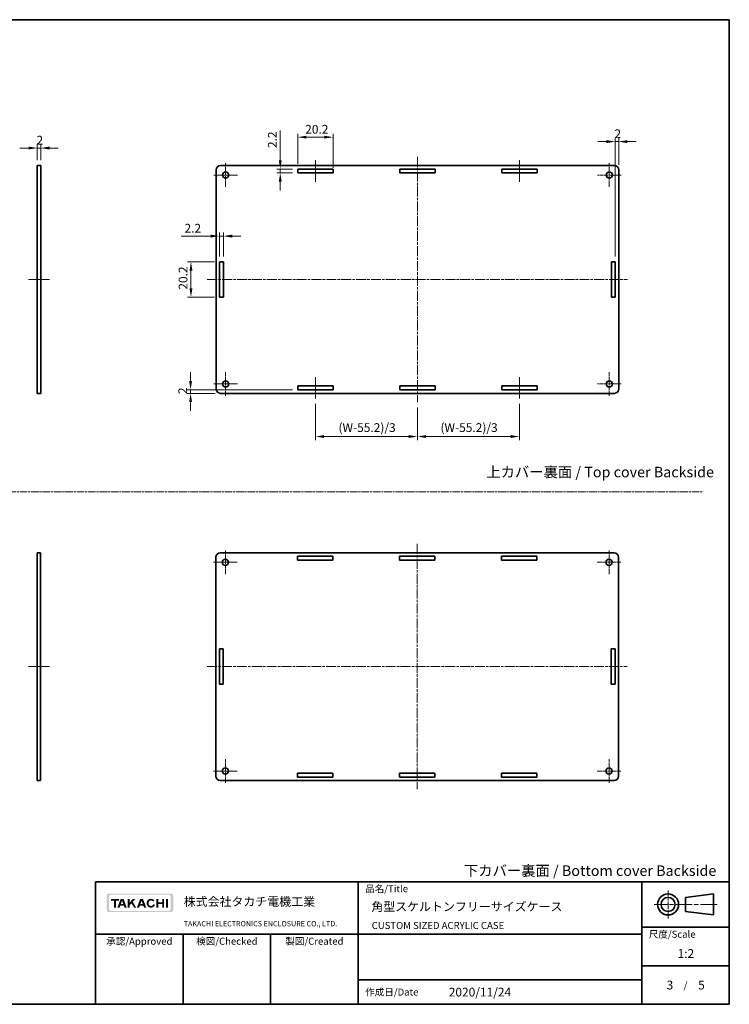
# Model space of a CAD drawing. Units: millimetres. Extents: x 14 to 3574, y 8 to 710.
# Drawn here: x 1780 to 2185, y 8 to 570 of the extents above; entities that cross this region are included whole.
import ezdxf
from ezdxf.enums import TextEntityAlignment as Align

# ---------------------------------------------------------------- set-up
doc = ezdxf.new("R2010")
doc.units = ezdxf.units.MM
doc.linetypes.add('CHAIN', pattern=[0.35429999999999995, 0.2362, -0.0295, 0.0591, -0.0295])
doc.layers.get('Defpoints').update_dxf_attribs({"lineweight": 25})
for name, color, linetype, lineweight in [('Border (ISO)', 7, 'Continuous', 35), ('Center Mark (ISO)', 131, 'Continuous', 18), ('Centerline (ISO)', 131, 'Continuous', 18), ('Dimension (ISO)', 7, 'Continuous', 18), ('Dimension (ISO) @ 1', 7, 'Continuous', 18), ('Hatch (ISO)', 1, 'Continuous', 18), ('Sketch Geometry (ISO)', 7, 'Continuous', 18), ('Symbol (ISO)', 7, 'Continuous', 18), ('Title (ISO)', 7, 'Continuous', 35), ('Visible (ISO)', 7, 'Continuous', 35)]:
    doc.layers.add(name, color=color, linetype=linetype, lineweight=lineweight)
doc.styles.add('Note Text (TK)', font='txt')
doc.styles.add('文字スタイル67', font='arial.ttf')
doc.dimstyles.new('Default - Method 1b (TK)', dxfattribs={"dimtxt": 2.5, "dimasz": 2.5, "dimexe": 1, "dimexo": 1.499999999999999, "dimgap": 1, "dimtad": 1, "dimtoh": 1, "dimrnd": 1e-08, "dimdsep": 46, "dimtxsty": 'Note Text (TK)', "dimcen": 0.09, "dimdle": 5, "dimclrd": 100, "dimclre": 100, "dimclrt": 7, "dimadec": 1, "dimazin": 1, "dimtfac": 1, "dimtmove": 0, "dimatfit": 3, "dimfxl": 1, "dimtolj": 1, "dimlwd": -1, "dimlwe": -1, "dimarcsym": 0})

# ---------------------------------------------------------------- blocks, each defined once
blk = doc.blocks.new('図面枠 tk図枠')
at = {"layer": 'Border (ISO)'}
for p, q in [((14.49999999999999, 289), (405.4999999999999, 289)), ((405.4999999999999, 289), (405.4999999999999, 8.000000000000007)), ((14.50000000000001, 8.000000000000007), (405.4999999999999, 8.000000000000007))]:
    blk.add_line(p, q, dxfattribs=at)
blk = doc.blocks.new('表題欄 tk表題欄')
at = {"layer": 'Hatch (ISO)'}
h = blk.add_hatch(color=256, dxfattribs=at)
edge = h.paths.add_edge_path(flags=0)
edge.add_arc((95.57537688673352, 236.2990653650367), 0.5958259999999996, 269.9999999999897, 360)
edge.add_line((96.17120288673351, 236.2990653650368), (96.17120288673348, 239.7107813650365))
edge.add_arc((95.5753768867335, 239.7107813650366), 0.5958259999999996, 0, 90.0000000000068)
edge.add_line((95.57537688673342, 240.3066073650366), (79.13710888673356, 240.3066073650366))
edge.add_arc((79.13710888673353, 239.7107813650366), 0.5958259999999996, 89.99999999999744, 180)
edge.add_line((78.54128288673353, 239.7107813650365), (78.54128288673331, 236.2990653650368))
edge.add_arc((79.13710888673332, 236.2990653650365), 0.5958259999999996, 180, 270.0000000000231)
edge.add_line((79.13710888673356, 235.7032393650365), (95.57537688673342, 235.7032393650367))
edge = h.paths.add_edge_path()
edge.add_line((77.83935088673357, 239.9556413650366), (77.83935088673357, 236.0542053650368))
edge.add_arc((78.54128288673346, 236.0542053650367), 0.7019319999998935, 180, 270.0000000000087)
edge.add_line((78.54128288673357, 235.3522733650368), (96.17120288673352, 235.3522733650368))
edge.add_arc((96.17120288673351, 236.0542053650367), 0.7019319999998921, 270, 360)
edge.add_line((96.8731348867334, 236.0542053650368), (96.87313488673352, 239.9556413650366))
edge.add_arc((96.1712028867336, 239.9556413650367), 0.7019319999998921, 0, 90.00000000000873)
edge.add_line((96.17120288673348, 240.6575733650367), (78.54128288673357, 240.6575733650366))
edge.add_arc((78.54128288673357, 239.9556413650366), 0.7019319999999984, 90, 180)
for points in [[(79.07181288673355, 239.1476033650369), (79.07181288673355, 238.6578833650367), (79.92066088673353, 238.6578833650367), (79.92066088673353, 236.6581933650368), (80.50832488673353, 236.6581933650368), (80.50832488673353, 238.6578833650367), (81.35717288673355, 238.6578833650367), (81.35717288673355, 239.1476033650369)], [(85.68407849525303, 236.6581933650368), (84.9434673993943, 237.8918698287545), (84.41792288673358, 237.3246628822781), (84.41792288673358, 236.6581933650368), (83.89555488673355, 236.6581933650368), (83.89555488673355, 239.1476033650369), (84.41792288673358, 239.1476033650369), (84.41792288673358, 238.0993979968839), (85.38913556809511, 239.1476033650369), (86.10696490847272, 239.1476033650369), (85.31925422435492, 238.2974470774499), (86.30334488673353, 236.6581933650368)], [(92.09142939614459, 239.1476033650369), (92.09142939614459, 236.6581933650368), (92.60971639614465, 236.6581933650368), (92.60971639614465, 237.6580383650368), (93.76872039614462, 237.6580383650368), (93.76872039614462, 236.6581933650368), (94.28700739614459, 236.6581933650368), (94.28700739614459, 239.1476033650369), (93.76872039614462, 239.1476033650369), (93.76872039614462, 238.1477583650367), (92.60971639614465, 238.1477583650367), (92.60971639614465, 239.1476033650369)], [(94.84202339614467, 239.1476033650369), (94.84202339614467, 236.6581933650368), (95.36439139614473, 236.6581933650368), (95.36439139614473, 239.1476033650369)]]:
    blk.add_hatch(color=256, dxfattribs=at).paths.add_polyline_path(points)
h = blk.add_hatch(color=256, dxfattribs=at)
h.paths.add_polyline_path([(82.59020695886475, 237.7110913650368), (81.95242681460243, 237.7110913650368), (82.27131688673356, 238.5794973650367)], flags=0)
h.paths.add_polyline_path([(82.77903014574996, 237.1968853650368), (81.76360362771717, 237.1968853650368), (81.56578886050404, 236.6581933650368), (80.94907288673355, 236.6581933650368), (81.86321688673357, 239.1476033650369), (82.67941688673353, 239.1476033650369), (83.59356088673351, 236.6581933650368), (82.97684491296302, 236.6581933650368)])
h = blk.add_hatch(color=256, dxfattribs=at)
h.paths.add_polyline_path([(87.52707281460246, 237.7110913650368), (88.16485295886469, 237.7110913650368), (87.84596288673359, 238.5794973650367)], flags=0)
h.paths.add_polyline_path([(87.14043486050403, 236.6581933650368), (87.3382496277172, 237.1968853650368), (88.35367614574989, 237.1968853650368), (88.551490912963, 236.6581933650368), (89.16820688673343, 236.6581933650368), (88.25406288673352, 239.1476033650369), (87.43786288673356, 239.1476033650369), (86.52371888673358, 236.6581933650368)])
h = blk.add_hatch(color=256, dxfattribs=at)
edge = h.paths.add_edge_path()
edge.add_arc((90.52309888673334, 237.9028983650369), 1.273272000000011, 38.55054079078439, 336.5820184016556)
edge.add_line((91.69149139614446, 237.3968543650369), (91.17255542714857, 237.6216113977801))
edge.add_ellipse((90.52309888673352, 237.9028983650369), major_axis=(0, -0.7998759999999119), ratio=0.8673469387756529, start_angle=128.5505407907963, end_angle=426.582018401653, ccw=False)
edge.add_line((91.09381514418376, 238.3576891122095), (91.51887237036831, 238.6964075050431))
at = {"layer": 'Title (ISO)'}
for p, q in [((74.70882392282105, 244.052739026017), (255.7088239228211, 244.052739026017)), ((74.70882392282105, 209.052739026017), (74.70882392282105, 244.052739026017)), ((149.7088239228211, 244.052739026017), (149.7088239228211, 209.052739026017)), ((230.7088239228211, 244.052739026017), (230.7088239228211, 209.052739026017)), ((255.7088239228211, 244.052739026017), (255.7088239228211, 209.052739026017)), ((243.2088239228211, 239.552739026017), (251.2088239228211, 240.5527390260171)), ((243.2088239228211, 239.552739026017), (243.2088239228211, 235.552739026017)), ((251.2088239228211, 234.552739026017), (251.2088239228211, 240.5527390260171)), ((243.2088239228211, 235.552739026017), (251.2088239228211, 234.552739026017)), ((230.7088239228211, 231.052739026017), (255.7088239228211, 231.052739026017)), ((74.70882392282105, 229.052739026017), (230.7088239228211, 229.052739026017)), ((99.70882392282108, 229.052739026017), (99.70882392282108, 209.052739026017)), ((124.708823922821, 229.052739026017), (124.708823922821, 209.052739026017)), ((230.7088239228211, 220.052739026017), (255.7088239228211, 220.052739026017)), ((149.7088239228211, 216.052739026017), (230.7088239228211, 216.052739026017)), ((255.7088239228211, 209.052739026017), (74.70882392282105, 209.052739026017))]:
    blk.add_line(p, q, dxfattribs=at)
at = {"layer": 'Title (ISO)', "color": 4, "linetype": 'CHAIN', "lineweight": 18, "ltscale": 8.889559745788574}
blk.add_line((238.2088239228211, 241.552739026017), (238.2088239228211, 233.552739026017), dxfattribs=at)
at = {"layer": 'Title (ISO)', "color": 4, "linetype": 'CHAIN', "lineweight": 18, "ltscale": 20.00163269042969}
blk.add_line((252.2088239228211, 237.552739026017), (234.2088239228211, 237.552739026017), dxfattribs=at)
at = {"layer": 'Title (ISO)'}
for radius in [3, 2]:
    blk.add_circle((238.2088239228211, 237.552739026017), radius, dxfattribs=at)
at = {"layer": 'Title (ISO)', "color": 1, "char_height": 2.000000029802322, "line_spacing_factor": 1.5, "style": 'Note Text (TK)'}
for s, insert, attachment_point in [('\\fＭＳ Ｐゴシック|b0|i0;\\H2.0000;品名/Title', (151.708823922821, 242.052739026017), 4), ('\\fＭＳ Ｐゴシック|b0|i0;\\H2.0000;承認/Approved', (87.20882392282108, 227.052739026017), 5), ('\\fＭＳ Ｐゴシック|b0|i0;\\H2.0000;検図/Checked', (112.208823922821, 227.052739026017), 5), ('\\fＭＳ Ｐゴシック|b0|i0;\\H2.0000;製図/Created', (137.2088239228211, 227.052739026017), 5), ('\\fＭＳ Ｐゴシック|b0|i0;\\H2.0000;尺度/Scale', (232.7088239228211, 229.052739026017), 4), ('\\fＭＳ Ｐゴシック|b0|i0;\\H2.0000;作成日/Date', (151.708823922821, 212.552739026017), 4)]:
    blk.add_mtext(s, dxfattribs=dict(at, insert=insert, attachment_point=attachment_point))
at = {"layer": 'Title (ISO)', "color": 7, "line_spacing_factor": 1.5, "style": 'Note Text (TK)'}
for s, insert, char_height, attachment_point in [('株式会社タカチ電機工業', (99.87313488673345, 238.052739026017), 2.5, 4), ('\\fArial|b0|i0;\\H1.4986;TAKACHI ELECTRONICS ENCLOSURE CO., LTD.', (99.87313488673342, 232.052739026017), 1.49859994649887, 4), ('\\fＭＳ Ｐゴシック|b0|i0;\\H2.0000;/', (243.2088239228211, 214.552739026017), 2.000000029802322, 5)]:
    blk.add_mtext(s, dxfattribs=dict(at, insert=insert, char_height=char_height, attachment_point=attachment_point))
at = {"layer": 'Title (ISO)', "color": 7}
for tag, p, height, style in [('<品名>_001', (153.2258693701699, 235.5612617124386), 2.5, 'Note Text (TK)'), ('<Title>_001', (153.4305155958994, 230.5513747487906), 2.000000029802322, '文字スタイル67'), ('作成日_001', (175.5468918326507, 211.2601253517655), 2.5, 'Note Text (TK)'), ('<ページ_No.>_001', (238.0980284456275, 213.302739026017), 2.5, 'Note Text (TK)'), ('<総ページ数>_001', (246.7997329866371, 213.302739026017), 2.5, 'Note Text (TK)')]:
    blk.add_attdef(tag, p, '', height=height, dxfattribs=dict(at, style=style))
at = {"layer": 'Title (ISO)', "color": 7, "style": 'Note Text (TK)'}
blk.add_attdef('<尺度>', text='', height=2.5, dxfattribs=at).set_placement((243.2088239228211, 223.5527390260171), align=Align.MIDDLE_CENTER)
blk = doc.blocks.new('*D98')
at = {"layer": 'Defpoints', "color": 0}
for p in [(1791.690050222701, 496.7289799528463), (1789.6900502227, 486.7289799528462), (1791.690050222701, 486.7289799528462)]:
    blk.add_point(p, dxfattribs=at)
at = {"layer": 'Dimension (ISO)', "color": 100}
for p, q in [((1784.690050222701, 496.7289799528463), (1779.690050222701, 496.7289799528463)), ((1789.6900502227, 489.7289799528462), (1789.6900502227, 498.7289799528462)), ((1789.6900502227, 496.7289799528463), (1791.690050222701, 496.7289799528463)), ((1791.690050222701, 489.7289799528462), (1791.690050222701, 498.7289799528462)), ((1796.690050222701, 496.7289799528463), (1801.690050222701, 496.7289799528463))]:
    blk.add_line(p, q, dxfattribs=at)
for points in [[(1784.690050222701, 497.5623132861795), (1784.690050222701, 495.8956466195129), (1789.6900502227, 496.7289799528463)], [(1796.690050222701, 497.5623132861795), (1796.690050222701, 495.8956466195129), (1791.690050222701, 496.7289799528463)]]:
    blk.add_solid(points, dxfattribs=at)
at = {"layer": 'Dimension (ISO)', "color": 7, "insert": (1789.241186586337, 501.2289799528462), "char_height": 5, "attachment_point": 4, "style": 'Note Text (TK)'}
blk.add_mtext('\\A1;2', dxfattribs=at)
blk = doc.blocks.new('*D99')
at = {"layer": 'Defpoints', "color": 0}
for p in [(1958.660828567044, 502.9416753101561), (1938.460828567044, 484.7289799528462), (1958.660828567044, 482.5289799528462)]:
    blk.add_point(p, dxfattribs=at)
at = {"layer": 'Dimension (ISO)', "color": 100}
for p, q in [((1938.460828567044, 487.7289799528463), (1938.460828567044, 504.9416753101561)), ((1943.460828567044, 502.9416753101561), (1953.660828567043, 502.9416753101561)), ((1958.660828567044, 485.5289799528462), (1958.660828567044, 504.9416753101561))]:
    blk.add_line(p, q, dxfattribs=at)
for points in [[(1943.460828567044, 503.7750086434894), (1943.460828567044, 502.1083419768228), (1938.460828567044, 502.9416753101561)], [(1953.660828567043, 503.7750086434894), (1953.660828567043, 502.1083419768228), (1958.660828567044, 502.9416753101561)]]:
    blk.add_solid(points, dxfattribs=at)
at = {"layer": 'Dimension (ISO)', "color": 7, "insert": (1942.73696493068, 507.4416753101561), "char_height": 5, "attachment_point": 4, "style": 'Note Text (TK)'}
blk.add_mtext('\\A1;20.2', dxfattribs=at)
blk = doc.blocks.new('*D100')
at = {"layer": 'Defpoints', "color": 0}
for p in [(1928.460828567044, 484.7289799528465), (1938.460828567045, 484.7289799528465), (1938.460828567045, 482.5289799528465)]:
    blk.add_point(p, dxfattribs=at)
at = {"layer": 'Dimension (ISO)', "color": 100}
for p, q in [((1928.460828567044, 489.7289799528465), (1928.460828567044, 506.7403437085892)), ((1935.460828567045, 484.7289799528465), (1926.460828567044, 484.7289799528465)), ((1928.460828567044, 482.5289799528465), (1928.460828567044, 484.7289799528465)), ((1935.460828567045, 482.5289799528465), (1926.460828567044, 482.5289799528465)), ((1928.460828567044, 477.5289799528465), (1928.460828567044, 472.5289799528465))]:
    blk.add_line(p, q, dxfattribs=at)
for points in [[(1927.627495233711, 489.7289799528465), (1929.294161900378, 489.7289799528465), (1928.460828567044, 484.7289799528465)], [(1927.627495233711, 477.5289799528465), (1929.294161900378, 477.5289799528465), (1928.460828567044, 482.5289799528465)]]:
    blk.add_solid(points, dxfattribs=at)
at = {"layer": 'Dimension (ISO)', "color": 7, "insert": (1923.960828567044, 496.7289800722248), "char_height": 5, "attachment_point": 4, "rotation": 90, "style": 'Note Text (TK)'}
blk.add_mtext('\\A1;2.2', dxfattribs=at)
blk = doc.blocks.new('*D101')
at = {"layer": 'Defpoints', "color": 0}
for p in [(1893.827495233711, 431.8289799528464), (1877.473264955936, 411.6289799528463), (1893.827495233711, 411.6289799528463)]:
    blk.add_point(p, dxfattribs=at)
at = {"layer": 'Dimension (ISO)', "color": 100}
for p, q in [((1890.827495233711, 431.8289799528464), (1875.473264955935, 431.8289799528464)), ((1877.473264955936, 426.8289799528464), (1877.473264955936, 416.6289799528463)), ((1890.827495233711, 411.6289799528463), (1875.473264955935, 411.6289799528463))]:
    blk.add_line(p, q, dxfattribs=at)
for points in [[(1876.639931622602, 426.8289799528464), (1878.306598289269, 426.8289799528464), (1877.473264955936, 431.8289799528464)], [(1876.639931622602, 416.6289799528463), (1878.306598289269, 416.6289799528463), (1877.473264955936, 411.6289799528463)]]:
    blk.add_solid(points, dxfattribs=at)
at = {"layer": 'Dimension (ISO)', "color": 7, "insert": (1872.973264955935, 415.9051163164826), "char_height": 5, "attachment_point": 4, "rotation": 90, "style": 'Note Text (TK)'}
blk.add_mtext('\\A1;20.2', dxfattribs=at)
blk = doc.blocks.new('*D102')
at = {"layer": 'Defpoints', "color": 0}
for p in [(1896.02749523371, 446.4742521303914), (1893.82749523371, 431.8289799528462), (1896.02749523371, 431.8289799528462)]:
    blk.add_point(p, dxfattribs=at)
at = {"layer": 'Dimension (ISO)', "color": 100}
for p, q in [((1888.82749523371, 446.4742521303914), (1871.816131477968, 446.4742521303914)), ((1893.82749523371, 434.8289799528462), (1893.82749523371, 448.4742521303915)), ((1896.02749523371, 446.4742521303914), (1893.82749523371, 446.4742521303914)), ((1896.02749523371, 434.8289799528462), (1896.02749523371, 448.4742521303915)), ((1901.02749523371, 446.4742521303914), (1906.02749523371, 446.4742521303914))]:
    blk.add_line(p, q, dxfattribs=at)
for points in [[(1888.82749523371, 447.3075854637248), (1888.82749523371, 445.6409187970582), (1893.82749523371, 446.4742521303914)], [(1901.02749523371, 447.3075854637248), (1901.02749523371, 445.6409187970582), (1896.02749523371, 446.4742521303914)]]:
    blk.add_solid(points, dxfattribs=at)
at = {"layer": 'Dimension (ISO)', "color": 7, "insert": (1873.816131477968, 450.9742521303914), "char_height": 5, "attachment_point": 4, "style": 'Note Text (TK)'}
blk.add_mtext('\\A1;2.2', dxfattribs=at)
blk = doc.blocks.new('*D103')
at = {"layer": 'Defpoints', "color": 0}
for p in [(1948.560828567044, 353.7289799528463), (2006.82749523371, 351.7289799528463), (2006.82749523371, 332.0735282477601)]:
    blk.add_point(p, dxfattribs=at)
at = {"layer": 'Dimension (ISO)', "color": 100}
for p, q in [((1948.560828567044, 350.7289799528463), (1948.560828567044, 330.0735282477601)), ((2006.82749523371, 348.7289799528463), (2006.82749523371, 330.0735282477601)), ((1953.560828567044, 332.0735282477601), (2001.82749523371, 332.0735282477601))]:
    blk.add_line(p, q, dxfattribs=at)
for points in [[(1953.560828567044, 332.9068615810935), (1953.560828567044, 331.2401949144268), (1948.560828567044, 332.0735282477601)], [(2001.82749523371, 332.9068615810935), (2001.82749523371, 331.2401949144268), (2006.82749523371, 332.0735282477601)]]:
    blk.add_solid(points, dxfattribs=at)
at = {"layer": 'Dimension (ISO)', "color": 7, "insert": (1960.208366445831, 337.1701191568511), "char_height": 5, "attachment_point": 4, "style": 'Note Text (TK)'}
blk.add_mtext('\\A1; (W-55.2)/3', dxfattribs=at)
blk = doc.blocks.new('*D104')
at = {"layer": 'Defpoints', "color": 0}
for p in [(2006.82749523371, 351.7289799528463), (2065.094161900377, 353.7289799528463), (2065.094161900377, 332.0735282477601)]:
    blk.add_point(p, dxfattribs=at)
at = {"layer": 'Dimension (ISO)', "color": 100}
for p, q in [((2006.82749523371, 348.7289799528463), (2006.82749523371, 330.0735282477601)), ((2065.094161900377, 350.7289799528463), (2065.094161900377, 330.0735282477601)), ((2011.82749523371, 332.0735282477601), (2060.094161900377, 332.0735282477601))]:
    blk.add_line(p, q, dxfattribs=at)
for points in [[(2011.82749523371, 332.9068615810935), (2011.82749523371, 331.2401949144268), (2006.82749523371, 332.0735282477601)], [(2060.094161900377, 332.9068615810935), (2060.094161900377, 331.2401949144268), (2065.094161900377, 332.0735282477601)]]:
    blk.add_solid(points, dxfattribs=at)
at = {"layer": 'Dimension (ISO)', "color": 7, "insert": (2018.475033112498, 337.1701191568511), "char_height": 5, "attachment_point": 4, "style": 'Note Text (TK)'}
blk.add_mtext('\\A1; (W-55.2)/3', dxfattribs=at)
blk = doc.blocks.new('*D105')
at = {"layer": 'Defpoints', "color": 0}
for p in [(1877.274112419173, 358.7289799528463), (1894.327495233711, 356.7289799528464), (1938.460828567045, 358.7289799528463)]:
    blk.add_point(p, dxfattribs=at)
at = {"layer": 'Dimension (ISO)', "color": 100}
for p, q in [((1877.274112419173, 363.7289799528462), (1877.274112419173, 368.7289799528463)), ((1935.460828567045, 358.7289799528463), (1875.274112419173, 358.7289799528463)), ((1891.327495233711, 356.7289799528464), (1875.274112419173, 356.7289799528464)), ((1877.274112419173, 356.7289799528464), (1877.274112419173, 358.7289799528463)), ((1877.274112419173, 351.7289799528464), (1877.274112419173, 346.7289799528464))]:
    blk.add_line(p, q, dxfattribs=at)
for points in [[(1876.440779085839, 363.7289799528462), (1878.107445752506, 363.7289799528462), (1877.274112419173, 358.7289799528463)], [(1876.440779085839, 351.7289799528464), (1878.107445752506, 351.7289799528464), (1877.274112419173, 356.7289799528464)]]:
    blk.add_solid(points, dxfattribs=at)
at = {"layer": 'Dimension (ISO)', "color": 7, "insert": (1872.774112419172, 356.2801163164821), "char_height": 5, "attachment_point": 4, "rotation": 90, "style": 'Note Text (TK)'}
blk.add_mtext('\\A1;2', dxfattribs=at)
blk = doc.blocks.new('*D106')
at = {"layer": 'Defpoints', "color": 0}
for p in [(2121.827495233711, 500.4129744737353), (2121.827495233711, 484.2289799528463), (2119.82749523371, 431.8289799528462)]:
    blk.add_point(p, dxfattribs=at)
at = {"layer": 'Dimension (ISO)', "color": 100}
for p, q in [((2114.827495233711, 500.4129744737353), (2109.827495233711, 500.4129744737353)), ((2119.82749523371, 434.8289799528462), (2119.82749523371, 502.4129744737352)), ((2119.82749523371, 500.4129744737353), (2121.827495233711, 500.4129744737353)), ((2121.827495233711, 487.2289799528462), (2121.827495233711, 502.4129744737352)), ((2126.82749523371, 500.4129744737353), (2131.827495233711, 500.4129744737353))]:
    blk.add_line(p, q, dxfattribs=at)
for points in [[(2114.827495233711, 501.2463078070686), (2114.827495233711, 499.5796411404019), (2119.82749523371, 500.4129744737353)], [(2126.82749523371, 501.2463078070686), (2126.82749523371, 499.5796411404019), (2121.827495233711, 500.4129744737353)]]:
    blk.add_solid(points, dxfattribs=at)
at = {"layer": 'Dimension (ISO)', "color": 7, "insert": (2119.378631597347, 504.9129744737353), "char_height": 5, "attachment_point": 4, "style": 'Note Text (TK)'}
blk.add_mtext('\\A1;2', dxfattribs=at)

msp = doc.modelspace()

# ---------------------------------------------------------------- linework, layer by layer
at = {"layer": 'Center Mark (ISO)', "linetype": 'CHAIN', "ltscale": 7.500550270080566}
for p, q in [((1897.22749523371, 488.0789799528462), (1897.22749523371, 474.5789799528463)), ((2116.427495233711, 488.0789799528462), (2116.427495233711, 474.5789799528463)), ((1903.97749523371, 481.3289799528463), (1890.47749523371, 481.3289799528463)), ((2123.177495233711, 481.3289799528463), (2109.677495233711, 481.3289799528463)), ((1897.22749523371, 368.8789799528462), (1897.22749523371, 355.3789799528463)), ((2116.427495233711, 368.8789799528462), (2116.427495233711, 355.3789799528463)), ((1903.97749523371, 362.1289799528462), (1890.47749523371, 362.1289799528462)), ((2123.177495233711, 362.1289799528462), (2109.677495233711, 362.1289799528462)), ((1897.138457010767, 267.0909076120813), (1897.138457010767, 253.5909076120813)), ((2116.338457010767, 267.0909076120813), (2116.338457010767, 253.5909076120813)), ((1903.888457010766, 260.3409076120813), (1890.388457010766, 260.3409076120813)), ((2123.088457010767, 260.3409076120813), (2109.588457010767, 260.3409076120813)), ((1897.138457010767, 147.8909076120814), (1897.138457010767, 134.3909076120813)), ((2116.338457010767, 147.8909076120813), (2116.338457010767, 134.3909076120813)), ((1903.888457010766, 141.1409076120814), (1890.388457010766, 141.1409076120814)), ((2123.088457010767, 141.1409076120813), (2109.588457010767, 141.1409076120813))]:
    msp.add_line(p, q, dxfattribs=at)
at = {"layer": 'Centerline (ISO)', "linetype": 'CHAIN', "ltscale": 6.778264999389648}
for p, q in [((1948.560828567044, 489.7289799528461), (1948.560828567044, 477.5289799528462)), ((2065.094161900377, 489.7289799528461), (2065.094161900377, 477.5289799528462)), ((1948.560828567044, 365.9289799528462), (1948.560828567044, 353.7289799528463)), ((2065.094161900377, 365.9289799528462), (2065.094161900377, 353.7289799528463))]:
    msp.add_line(p, q, dxfattribs=at)
at = {"layer": 'Centerline (ISO)', "linetype": 'CHAIN', "ltscale": 23.99096870422363}
for p, q in [((2006.82749523371, 491.7289799528462), (2006.82749523371, 351.7289799528463)), ((1886.82749523371, 421.7289799528463), (2126.82749523371, 421.7289799528463)), ((2006.738457010767, 270.7409076120813), (2006.738457010767, 130.7409076120813)), ((1886.738457010767, 200.7409076120814), (2126.738457010767, 200.7409076120814))]:
    msp.add_line(p, q, dxfattribs=at)
at = {"layer": 'Centerline (ISO)', "linetype": 'CHAIN', "ltscale": 6.667144298553466}
for p, q in [((1784.690050222701, 421.7289799528463), (1796.690050222701, 421.7289799528463)), ((1784.601011999757, 200.7409076120814), (1796.601011999757, 200.7409076120814))]:
    msp.add_line(p, q, dxfattribs=at)
at = {"layer": 'Sketch Geometry (ISO)', "color": 4, "linetype": 'CHAIN', "ltscale": 18.36230087280273}
msp.add_line((1415.34174547314, 300.5970646584669), (2170.010294704994, 300.5970646584669), dxfattribs=at)
at = {"layer": 'Visible (ISO)'}
for p, q in [((1789.690050222701, 484.2289799528463), (1789.6900502227, 486.7289799528462)), ((1791.690050222701, 486.7289799528462), (1789.6900502227, 486.7289799528462)), ((1789.690050222701, 359.2289799528463), (1789.690050222701, 484.2289799528463)), ((1791.690050222701, 486.7289799528462), (1791.690050222701, 484.2289799528463)), ((1791.690050222701, 484.2289799528463), (1791.690050222701, 359.2289799528463)), ((1891.82749523371, 484.2289799528463), (1891.82749523371, 359.2289799528463)), ((2119.327495233711, 486.7289799528462), (1894.32749523371, 486.7289799528462)), ((1938.460828567044, 482.5289799528463), (1938.460828567044, 484.7289799528462)), ((1938.460828567044, 484.7289799528462), (1958.660828567044, 484.7289799528462)), ((1958.660828567044, 484.7289799528462), (1958.660828567044, 482.5289799528462)), ((1996.72749523371, 482.5289799528462), (1996.72749523371, 484.7289799528462)), ((1996.72749523371, 484.7289799528462), (2016.92749523371, 484.7289799528462)), ((2016.92749523371, 484.7289799528462), (2016.92749523371, 482.5289799528462)), ((2054.994161900377, 482.5289799528463), (2054.994161900377, 484.7289799528462)), ((2054.994161900377, 484.7289799528462), (2075.194161900377, 484.7289799528462)), ((2075.194161900377, 484.7289799528462), (2075.194161900377, 482.5289799528462)), ((2121.827495233711, 359.2289799528463), (2121.827495233711, 484.2289799528463)), ((1958.660828567044, 482.5289799528462), (1938.460828567044, 482.5289799528463)), ((2016.92749523371, 482.5289799528462), (1996.72749523371, 482.5289799528462)), ((2075.194161900377, 482.5289799528462), (2054.994161900377, 482.5289799528463)), ((1893.82749523371, 411.6289799528462), (1893.82749523371, 431.8289799528462)), ((1893.82749523371, 431.8289799528462), (1896.02749523371, 431.8289799528462)), ((1896.02749523371, 431.8289799528462), (1896.02749523371, 411.6289799528462)), ((2117.62749523371, 411.6289799528462), (2117.62749523371, 431.8289799528462)), ((2117.62749523371, 431.8289799528462), (2119.82749523371, 431.8289799528462)), ((2119.82749523371, 431.8289799528462), (2119.82749523371, 411.6289799528462)), ((1896.02749523371, 411.6289799528462), (1893.82749523371, 411.6289799528462)), ((2119.82749523371, 411.6289799528462), (2117.62749523371, 411.6289799528462)), ((1938.460828567044, 358.7289799528462), (1938.460828567044, 360.9289799528462)), ((1938.460828567044, 360.9289799528462), (1958.660828567044, 360.9289799528462)), ((1958.660828567044, 360.9289799528462), (1958.660828567044, 358.7289799528463)), ((1996.72749523371, 358.7289799528463), (1996.72749523371, 360.9289799528462)), ((1996.72749523371, 360.9289799528462), (2016.92749523371, 360.9289799528462)), ((2016.92749523371, 360.9289799528462), (2016.92749523371, 358.7289799528463)), ((2054.994161900377, 358.7289799528462), (2054.994161900377, 360.9289799528462)), ((2054.994161900377, 360.9289799528462), (2075.194161900377, 360.9289799528462)), ((2075.194161900377, 360.9289799528462), (2075.194161900377, 358.7289799528463)), ((1789.6900502227, 356.7289799528463), (1789.690050222701, 359.2289799528463)), ((1789.6900502227, 356.7289799528463), (1791.690050222701, 356.7289799528463)), ((1791.690050222701, 359.2289799528463), (1791.690050222701, 356.7289799528463)), ((1894.32749523371, 356.7289799528463), (2119.327495233711, 356.7289799528463)), ((1958.660828567044, 358.7289799528463), (1938.460828567044, 358.7289799528462)), ((2016.92749523371, 358.7289799528463), (1996.72749523371, 358.7289799528463)), ((2075.194161900377, 358.7289799528463), (2054.994161900377, 358.7289799528462)), ((1789.601011999758, 263.2409076120814), (1789.601011999757, 265.7409076120814)), ((1791.601011999757, 265.7409076120814), (1789.601011999757, 265.7409076120814)), ((1791.601011999757, 265.7409076120814), (1791.601011999757, 263.2409076120814)), ((2119.238457010767, 265.7409076120814), (1894.238457010766, 265.7409076120814)), ((1789.601011999758, 138.2409076120813), (1789.601011999758, 263.2409076120814)), ((1791.601011999757, 263.2409076120814), (1791.601011999757, 138.2409076120813)), ((1891.738457010767, 263.2409076120814), (1891.738457010767, 138.2409076120813)), ((1938.3717903441, 261.5409076120814), (1938.3717903441, 263.7409076120813)), ((1938.3717903441, 263.7409076120813), (1958.5717903441, 263.7409076120813)), ((1958.5717903441, 261.5409076120814), (1938.3717903441, 261.5409076120814)), ((1958.5717903441, 263.7409076120813), (1958.5717903441, 261.5409076120814)), ((1996.638457010767, 261.5409076120814), (1996.638457010767, 263.7409076120813)), ((1996.638457010767, 263.7409076120813), (2016.838457010766, 263.7409076120813)), ((2016.838457010766, 261.5409076120814), (1996.638457010767, 261.5409076120814)), ((2016.838457010766, 263.7409076120813), (2016.838457010766, 261.5409076120814)), ((2054.905123677434, 261.5409076120814), (2054.905123677434, 263.7409076120813)), ((2054.905123677434, 263.7409076120813), (2075.105123677433, 263.7409076120813)), ((2075.105123677433, 261.5409076120814), (2054.905123677434, 261.5409076120814)), ((2075.105123677433, 263.7409076120813), (2075.105123677433, 261.5409076120814)), ((2121.738457010767, 138.2409076120813), (2121.738457010767, 263.2409076120814)), ((1893.738457010767, 190.6409076120812), (1893.738457010767, 210.8409076120813)), ((1893.738457010767, 210.8409076120813), (1895.938457010767, 210.8409076120813)), ((1895.938457010767, 210.8409076120813), (1895.938457010767, 190.6409076120812)), ((2117.538457010767, 190.6409076120812), (2117.538457010767, 210.8409076120813)), ((2117.538457010767, 210.8409076120813), (2119.738457010767, 210.8409076120813)), ((2119.738457010767, 210.8409076120813), (2119.738457010767, 190.6409076120812)), ((1895.938457010767, 190.6409076120812), (1893.738457010767, 190.6409076120812)), ((2119.738457010767, 190.6409076120812), (2117.538457010767, 190.6409076120812)), ((1789.601011999757, 135.7409076120813), (1789.601011999758, 138.2409076120813)), ((1789.601011999757, 135.7409076120813), (1791.601011999757, 135.7409076120813)), ((1791.601011999757, 138.2409076120813), (1791.601011999757, 135.7409076120813)), ((1894.238457010766, 135.7409076120813), (2119.238457010767, 135.7409076120813)), ((1938.3717903441, 137.7409076120813), (1938.3717903441, 139.9409076120813)), ((1938.3717903441, 139.9409076120813), (1958.5717903441, 139.9409076120813)), ((1958.5717903441, 137.7409076120813), (1938.3717903441, 137.7409076120813)), ((1958.5717903441, 139.9409076120813), (1958.5717903441, 137.7409076120813)), ((1996.638457010767, 137.7409076120813), (1996.638457010767, 139.9409076120813)), ((1996.638457010767, 139.9409076120813), (2016.838457010766, 139.9409076120813)), ((2016.838457010766, 137.7409076120813), (1996.638457010767, 137.7409076120813)), ((2016.838457010766, 139.9409076120813), (2016.838457010766, 137.7409076120813)), ((2054.905123677434, 137.7409076120813), (2054.905123677434, 139.9409076120813)), ((2054.905123677434, 139.9409076120813), (2075.105123677433, 139.9409076120813)), ((2075.105123677433, 137.7409076120813), (2054.905123677434, 137.7409076120813)), ((2075.105123677433, 139.9409076120813), (2075.105123677433, 137.7409076120813))]:
    msp.add_line(p, q, dxfattribs=at)
for centre in [(1897.22749523371, 481.3289799528463), (2116.427495233711, 481.3289799528463), (1897.22749523371, 362.1289799528462), (2116.42749523371, 362.1289799528462), (1897.138457010766, 260.3409076120813), (2116.338457010767, 260.3409076120813), (1897.138457010766, 141.1409076120814), (2116.338457010767, 141.1409076120813)]:
    msp.add_circle(centre, 1.75, dxfattribs=at)
for centre, radius, start, end in [((1894.32749523371, 484.2289799528463), 2.5, 90, 180), ((2119.327495233711, 484.2289799528463), 2.500000000000008, 0, 90), ((1894.32749523371, 359.2289799528463), 2.500000000000008, 180, 270), ((2119.327495233711, 359.2289799528463), 2.5, 270, 0), ((1894.238457010766, 263.2409076120814), 2.5, 90, 180), ((2119.238457010767, 263.2409076120814), 2.500000000000008, 0, 90), ((1894.238457010766, 138.2409076120813), 2.500000000000008, 180, 270), ((2119.238457010767, 138.2409076120813), 2.5, 270, 0)]:
    msp.add_arc(centre, radius, start, end, dxfattribs=at)

# ---------------------------------------------------------------- block references
at = {"xscale": 2, "yscale": 2, "zscale": 2}
msp.add_blockref('図面枠 tk図枠', (1374, -8.000000000000014), dxfattribs=at)
ref = msp.add_blockref('表題欄 tk表題欄', (1673.582352154357, -410.1054780520341), dxfattribs=dict(xscale=2, yscale=2, zscale=2))
ref.add_attrib('<品名>_001', '角型スケルトンフリーサイズケース', (1980.517045454545, 61.25852272727274), dxfattribs={"layer": 'Title (ISO)', "color": 7, "height": 5, "style": 'Note Text (TK)'})
ref.add_attrib('<尺度>_001', '1:2', (2155.426136363637, 34.50000000000006), dxfattribs={"layer": 'Title (ISO)', "color": 7, "height": 5, "style": 'Note Text (TK)'})
ref.add_attrib('作成日_001', '2020/11/24', (2024.747159090909, 12.45738636363639), dxfattribs={"layer": 'Title (ISO)', "color": 7, "height": 5, "style": 'Note Text (TK)'})
ref.add_attrib('<Title>_001', 'CUSTOM SIZED ACRYLIC CASE', (1980.721691673888, 50.99863571369713), dxfattribs={"layer": 'Title (ISO)', "color": 7, "height": 4.000000059604644, "style": '文字スタイル67'})
ref.add_attrib('<ページ_No.>_001', '3', (2149.181818181819, 16.50000000000001), dxfattribs={"layer": 'Title (ISO)', "color": 7, "height": 5, "style": 'Note Text (TK)'})
ref.add_attrib('<総ページ数>_001', '5', (2167.181818181818, 16.50000000000001), dxfattribs={"layer": 'Title (ISO)', "color": 7, "height": 5, "style": 'Note Text (TK)'})

# ---------------------------------------------------------------- texts
at = {"layer": 'Symbol (ISO)', "color": 7, "char_height": 6.000000238418579, "attachment_point": 4, "line_spacing_factor": 1.5, "style": 'Note Text (TK)'}
for s, insert, width in [('\\fＭＳ Ｐゴシック|b0|i0;\\H6.0000;上カバー裏面 / Top cover Backside', (2046.160337550841, 311.805693008156), 136.2807083129883), ('\\fＭＳ Ｐゴシック|b0|i0;\\H6.0000;下カバー裏面 / Bottom cover Backside', (2033.380973450289, 84.28340792673758), 149.7193050384521)]:
    msp.add_mtext(s, dxfattribs=dict(at, insert=insert, width=width))

# ---------------------------------------------------------------- dimensions: what is measured, and where the dimension line sits
at = {"layer": 'Dimension (ISO) @ 1', "color": 100}
for base, p1, p2, angle, override, picture, middle in [((1928.460828567044, 484.7289799528465), (1938.460828567044, 482.5289799528463), (1938.460828567044, 484.7289799528462), 90, {"dimscale": 1, "dimtxt": 5, "dimasz": 5, "dimexe": 2, "dimexo": 2.999999999999999, "dimgap": 2, "dimtoh": 0, "dimdec": 2, "dimcen": 0.18, "dimtol": 0, "dimlim": 0, "dimtp": 0, "dimtm": 0, "dimtdec": 2, "dimtix": 0, "dimtofl": 1, "dimtmove": 0, "dimatfit": 1}, '*D100', (1928.460828567043, 500.7346618904066)), ((1958.660828567044, 502.9416753101561), (1938.460828567044, 484.7289799528462), (1958.660828567044, 482.5289799528462), 180, {"dimscale": 1, "dimtxt": 5, "dimasz": 5, "dimexe": 2, "dimexo": 2.999999999999999, "dimgap": 2, "dimtoh": 0, "dimdec": 2, "dimcen": 0.18, "dimtol": 0, "dimlim": 0, "dimtp": 0, "dimtm": 0, "dimtdec": 2, "dimtix": 0, "dimtofl": 0, "dimtmove": 0, "dimatfit": 1}, '*D99', (1948.560828567044, 502.9416753101561)), ((2121.827495233711, 500.4129744737353), (2119.82749523371, 431.8289799528462), (2121.827495233711, 484.2289799528463), 180, {"dimscale": 1, "dimtxt": 5, "dimasz": 5, "dimexe": 2, "dimexo": 2.999999999999999, "dimgap": 2, "dimtoh": 0, "dimdec": 2, "dimcen": 0.18, "dimtol": 0, "dimlim": 0, "dimtp": 0, "dimtm": 0, "dimtdec": 2, "dimtix": 0, "dimtofl": 1, "dimtmove": 0, "dimatfit": 1}, '*D106', (2120.827495233711, 500.4129744737353)), ((1791.690050222701, 496.7289799528463), (1789.6900502227, 486.7289799528462), (1791.690050222701, 486.7289799528462), 180, {"dimscale": 1, "dimtxt": 5, "dimasz": 5, "dimexe": 2, "dimexo": 2.999999999999999, "dimgap": 2, "dimtoh": 0, "dimdec": 2, "dimcen": 0.18, "dimtol": 0, "dimlim": 0, "dimtp": 0, "dimtm": 0, "dimtdec": 2, "dimtix": 0, "dimtofl": 1, "dimtmove": 0, "dimatfit": 1}, '*D98', (1790.690050222701, 496.7289799528463)), ((1896.02749523371, 446.4742521303914), (1893.82749523371, 431.8289799528462), (1896.02749523371, 431.8289799528462), 180, {"dimscale": 1, "dimtxt": 5, "dimasz": 5, "dimexe": 2, "dimexo": 2.999999999999999, "dimgap": 2, "dimtoh": 0, "dimdec": 2, "dimcen": 0.18, "dimtol": 0, "dimlim": 0, "dimtp": 0, "dimtm": 0, "dimtdec": 2, "dimtix": 0, "dimtofl": 1, "dimtmove": 0, "dimatfit": 1}, '*D102', (1877.82181329615, 446.4742521303914)), ((1877.473264955936, 411.6289799528463), (1893.82749523371, 431.8289799528462), (1893.82749523371, 411.6289799528462), 90, {"dimscale": 1, "dimtxt": 5, "dimasz": 5, "dimexe": 2, "dimexo": 2.999999999999999, "dimgap": 2, "dimtoh": 0, "dimdec": 2, "dimcen": 0.18, "dimtol": 0, "dimlim": 0, "dimtp": 0, "dimtm": 0, "dimtdec": 2, "dimtix": 0, "dimtofl": 0, "dimtmove": 0, "dimatfit": 1}, '*D101', (1877.473264955935, 421.7289799528463)), ((1877.274112419173, 358.7289799528463), (1894.32749523371, 356.7289799528463), (1938.460828567044, 358.7289799528462), 270, {"dimscale": 1, "dimtxt": 5, "dimasz": 5, "dimexe": 2, "dimexo": 2.999999999999999, "dimgap": 2, "dimtoh": 0, "dimdec": 2, "dimcen": 0.18, "dimtol": 0, "dimlim": 0, "dimtp": 0, "dimtm": 0, "dimtdec": 2, "dimtix": 0, "dimtofl": 1, "dimtmove": 0, "dimatfit": 1}, '*D105', (1877.274112419172, 357.7289799528458))]:
    dim = msp.add_linear_dim(base=base, p1=p1, p2=p2, angle=angle, dimstyle='Default - Method 1b (TK)', override=override, dxfattribs=at)
    dim.commit()
    dim.dimension.update_dxf_attribs({"geometry": picture, "text_midpoint": middle, "dimtype": 128})
for base, p1, p2, picture, middle in [((2006.82749523371, 332.0735282477601), (1948.560828567044, 353.7289799528463), (2006.82749523371, 351.7289799528463), '*D103', (1977.694161900377, 332.0735282477601)), ((2065.094161900377, 332.0735282477601), (2006.82749523371, 351.7289799528463), (2065.094161900377, 353.7289799528463), '*D104', (2035.960828567044, 332.0735282477601))]:
    dim = msp.add_linear_dim(base=base, p1=p1, p2=p2, angle=180, text=' (W-55.2)/3', dimstyle='Default - Method 1b (TK)', override={"dimscale": 1, "dimtxt": 5, "dimasz": 5, "dimexe": 2, "dimexo": 2.999999999999999, "dimgap": 2, "dimtoh": 0, "dimdec": 2, "dimcen": 0.18, "dimtol": 0, "dimlim": 0, "dimtp": 0, "dimtm": 0, "dimtdec": 2, "dimtix": 0, "dimtofl": 0, "dimtmove": 0, "dimatfit": 1}, dxfattribs=at)
    dim.commit()
    dim.dimension.update_dxf_attribs({"geometry": picture, "text_midpoint": middle, "dimtype": 128})

doc.saveas('drawing.dxf')
